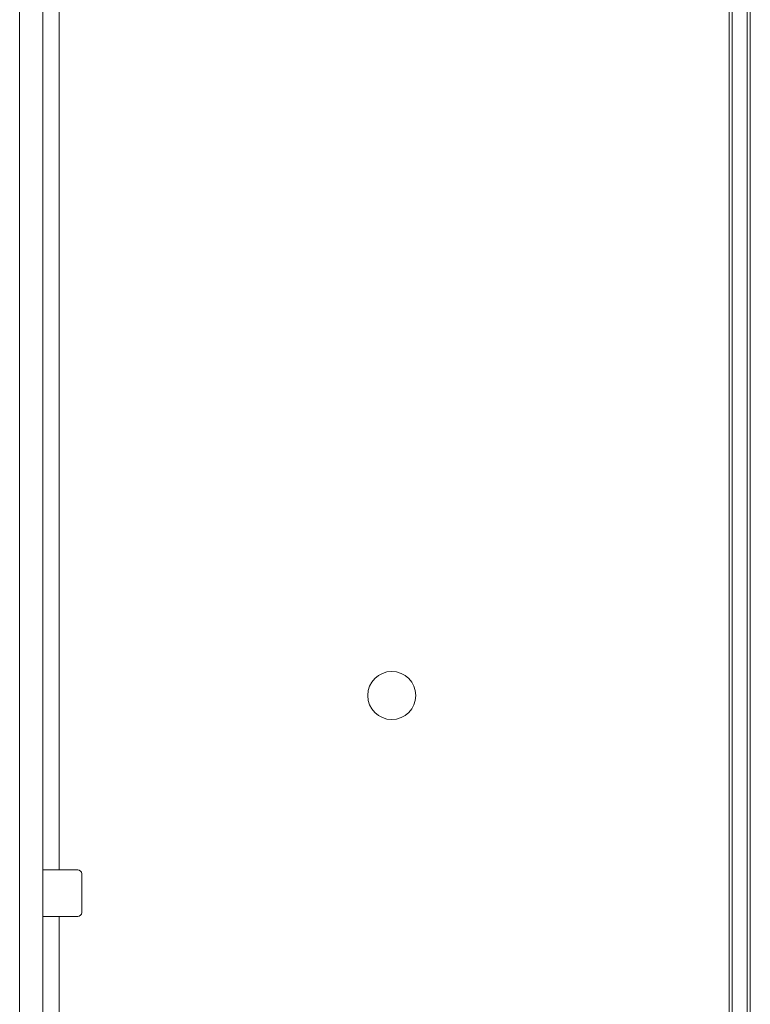
# Model space of a CAD drawing. Units: millimetres. Extents: x 95 to 3895, y 105 to 3151.
# Drawn here: x 966 to 1061, y 781 to 908 of the extents above; entities that cross this region are included whole.
import ezdxf

# ---------------------------------------------------------------- set-up
doc = ezdxf.new("R2010")
doc.units = ezdxf.units.MM

msp = doc.modelspace()

# ---------------------------------------------------------------- linework, layer by layer
at = {"color": 7, "linetype": 'Continuous', "lineweight": 15}
for p, q in [((966.47, 1147.99), (966.47, 607.29)), ((969.47, 1145.34), (969.47, 607.29)), ((1057.97, 617.19), (1057.97, 1073.89)), ((1058.39, 617.19), (1058.39, 1073.89)), ((1060.31, 617.19), (1060.31, 1073.89)), ((1060.71, 617.19), (1060.71, 1073.89)), ((971.57, 934.39), (971.57, 798.39)), ((969.47, 798.39), (971.57, 798.39)), ((971.57, 798.39), (973.97, 798.39)), ((974.47, 792.89), (974.47, 797.89)), ((971.57, 792.39), (969.47, 792.39)), ((973.97, 792.39), (971.57, 792.39))]:
    msp.add_line(p, q, dxfattribs=at)
at = {"color": 8, "linetype": 'Continuous', "lineweight": 15}
msp.add_line((971.57, 792.39), (971.57, 678.19), dxfattribs=at)
at = {"color": 7, "linetype": 'Continuous', "lineweight": 15}
msp.add_circle((1014.47, 820.89), 3.1, dxfattribs=at)
for centre, start, end in [((973.97, 797.89), 0, 90), ((973.97, 792.89), 270, 0)]:
    msp.add_arc(centre, 0.5, start, end, dxfattribs=at)

doc.saveas('drawing.dxf')
